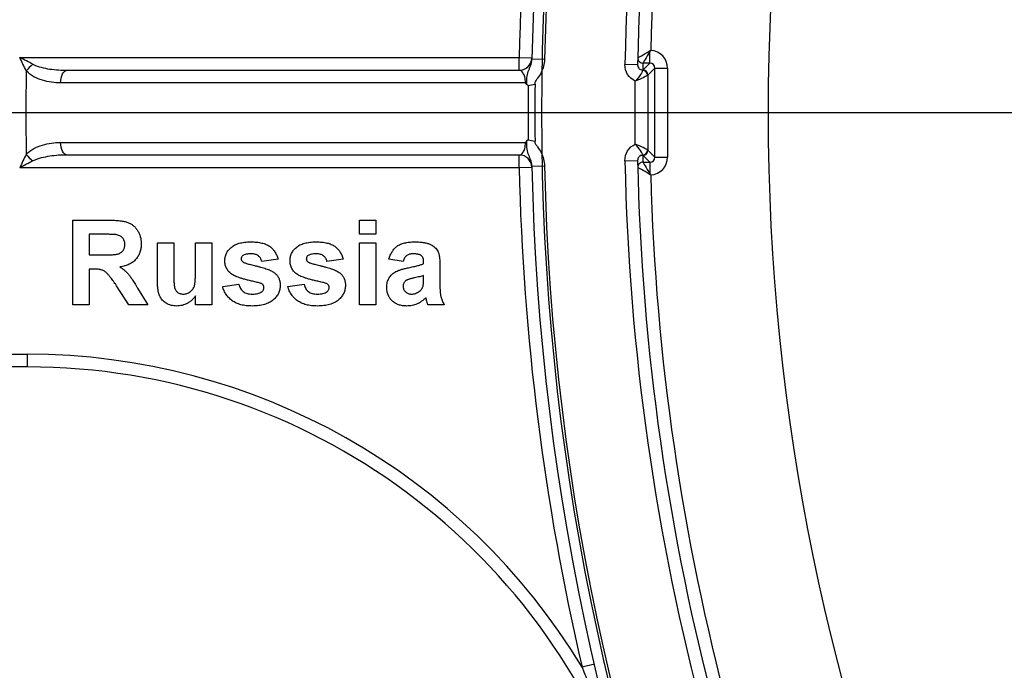
# Model space of a CAD drawing. Units: millimetres. Extents: x 8 to 418, y -53 to 291.
# Drawn here: x 47 to 70, y 91 to 106 of the extents above; entities that cross this region are included whole.
import ezdxf

# ---------------------------------------------------------------- set-up
doc = ezdxf.new("R2010")
doc.units = ezdxf.units.MM
doc.layers.add('FORMAT', color=7, linetype='Continuous')
doc.styles.add('SLDTEXTSTYLE1', font='TXT', dxfattribs={"width": 0.7})
doc.dimstyles.new('SLDDIMSTYLE0', dxfattribs={"dimtxt": 3.393075, "dimasz": 5, "dimexe": 0, "dimexo": 0.0625, "dimgap": 0.848269, "dimtad": 2, "dimdec": 4, "dimrnd": 1e-09, "dimzin": 12, "dimdsep": 46, "dimtxsty": 'SLDTEXTSTYLE1', "dimsah": 1, "dimcen": 0.09, "dimadec": 0, "dimazin": 3, "dimtfac": 1, "dimtdec": 4, "dimtofl": 0, "dimtmove": 0, "dimatfit": 3, "dimfxl": 0, "dimfrac": 2, "dimtolj": 1, "dimtzin": 12, "dimarcsym": 0})

# ---------------------------------------------------------------- blocks, each defined once
blk = doc.blocks.new('_D_1')
at = {"layer": 'FORMAT'}
for p, q in [((34.833, 103.881), (34.833, 35.381)), ((198.109, 103.881), (198.109, 35.381)), ((34.833, 36.381), (198.109, 36.381))]:
    blk.add_line(p, q, dxfattribs=at)
for points in [[(34.833, 36.381), (39.833, 35.941), (39.833, 36.821)], [(198.109, 36.381), (193.109, 36.821), (193.109, 35.941)]]:
    blk.add_solid(points, dxfattribs=at)
at = {"layer": 'FORMAT', "attachment_point": 1, "style": 'SLDTEXTSTYLE1'}
for s, insert, char_height in [('%%p', (118.016, 40.755), 3.3931), ('163', (112.469, 40.755), 3.3931), ('1', (121.123, 40.755), 3.393)]:
    blk.add_mtext(s, dxfattribs=dict(at, insert=insert, char_height=char_height))

msp = doc.modelspace()

# ---------------------------------------------------------------- linework, layer by layer
at = {"color": 7, "linetype": 'Continuous', "lineweight": 25}
for p, q in [((61.77035, 105.05047), (61.77035, 105.31745)), ((46.89703, 105.18106), (58.68554, 105.18106)), ((58.68554, 104.88106), (58.68554, 105.18106)), ((58.68554, 105.18106), (58.98547, 105.17431)), ((59.28464, 105.13378), (58.98471, 105.14035)), ((61.60609, 104.8862), (61.77035, 105.05047)), ((61.77035, 105.05047), (61.6061, 105.05047)), ((48.02054, 104.88106), (58.68554, 104.88106)), ((61.48248, 105.00877), (61.18255, 105.01493)), ((61.60246, 104.8862), (61.60246, 104.88016)), ((61.60609, 104.8862), (61.60246, 104.88016)), ((61.60246, 104.8862), (61.60609, 104.8862)), ((61.89033, 104.93048), (61.72607, 104.76622)), ((61.89033, 102.83164), (61.89033, 104.93048)), ((61.89033, 104.93048), (62.19028, 104.93048)), ((62.19028, 104.93048), (62.19028, 102.83164)), ((61.42611, 103.13705), (61.42611, 104.62507)), ((61.72607, 104.76622), (61.72002, 104.76259)), ((61.72607, 104.76622), (61.72607, 102.9959)), ((61.72607, 102.9959), (61.72002, 102.99952)), ((61.72607, 102.9959), (61.89033, 102.83164)), ((58.68554, 102.88106), (48.02054, 102.88106)), ((58.68554, 102.58106), (58.68554, 102.88106)), ((61.18255, 102.74719), (61.48248, 102.75334)), ((61.60246, 102.88196), (61.60246, 102.87591)), ((61.60609, 102.87591), (61.60246, 102.88196)), ((61.60609, 102.87591), (61.60246, 102.87591)), ((61.77035, 102.71165), (61.60609, 102.87591)), ((61.89033, 102.83164), (62.19028, 102.83164)), ((58.68554, 102.58106), (46.89703, 102.58106)), ((58.98547, 102.58781), (58.68554, 102.58106)), ((58.98471, 102.62177), (59.28464, 102.62834)), ((61.6061, 102.71165), (61.77035, 102.71165)), ((61.77035, 102.71165), (61.77035, 102.44467)), ((48.14947, 99.34348), (48.14947, 101.34348)), ((48.14947, 101.34348), (48.98881, 101.34348)), ((54.9187, 101.01015), (54.9187, 101.34348)), ((54.9187, 101.34348), (55.30331, 101.34348)), ((55.30331, 101.34348), (55.30331, 101.01015)), ((48.86101, 101.01015), (48.53408, 101.01015)), ((48.53408, 101.01015), (48.53408, 100.52297)), ((55.30331, 101.01015), (54.9187, 101.01015)), ((50.14947, 99.88475), (50.14947, 100.80502)), ((50.14947, 100.80502), (50.53408, 100.80502)), ((50.53408, 100.80502), (50.53408, 100.13074)), ((51.0469, 100.18603), (51.0469, 100.80502)), ((51.0469, 100.80502), (51.43152, 100.80502)), ((51.43152, 100.80502), (51.43152, 99.34348)), ((54.9187, 100.80502), (55.30331, 100.80502)), ((54.9187, 99.34348), (54.9187, 100.80502)), ((55.30331, 100.80502), (55.30331, 99.34348)), ((48.53408, 100.52297), (48.84378, 100.52297)), ((52.99562, 100.42041), (52.61101, 100.36912)), ((54.53408, 100.42041), (54.14947, 100.36912)), ((55.94434, 100.36912), (55.61101, 100.42041)), ((48.62022, 100.18964), (48.53408, 100.18964)), ((48.53408, 100.18964), (48.53408, 99.34348)), ((56.43152, 100.31784), (56.43152, 100.3543)), ((56.81613, 100.27057), (56.81613, 99.82145)), ((56.43152, 99.96328), (56.43152, 100.03579)), ((49.46918, 99.34348), (49.18472, 99.79741)), ((49.67631, 99.73932), (49.9187, 99.34348)), ((51.68793, 99.77938), (52.07255, 99.83066)), ((53.22639, 99.77938), (53.61101, 99.83066)), ((51.0469, 99.34348), (51.0469, 99.55863)), ((48.53408, 99.34348), (48.14947, 99.34348)), ((49.9187, 99.34348), (49.46918, 99.34348)), ((51.43152, 99.34348), (51.0469, 99.34348)), ((55.30331, 99.34348), (54.9187, 99.34348)), ((56.9187, 99.34348), (56.53408, 99.34348)), ((41.18639, 98.18106), (47.07892, 98.18106)), ((47.07892, 97.88106), (47.07892, 98.18106)), ((47.07892, 97.88106), (41.18639, 97.88106)), ((60.4631, 90.86669), (60.17088, 90.79879))]:
    msp.add_line(p, q, dxfattribs=at)
at = {"color": 7, "linetype": 'Continuous', "lineweight": 25, "flags": 128}
for points in [[(47.86155, 104.58269), (47.86475, 104.64098), (47.8739, 104.69699), (47.88864, 104.74857), (47.90842, 104.79377), (47.93248, 104.83084), (47.95989, 104.85838), (47.98963, 104.87533), (48.02054, 104.88106)], [(58.8342, 104.583), (58.4664, 104.58298), (56.43116, 104.58292), (47.86155, 104.58269)], [(47.86155, 103.17943), (48.37036, 103.17942), (50.40558, 103.17937), (58.8342, 103.17912)], [(48.02054, 102.88106), (47.98963, 102.88678), (47.95989, 102.90374), (47.93248, 102.93128), (47.90842, 102.96835), (47.88864, 103.01354), (47.8739, 103.06513), (47.86475, 103.12114), (47.86155, 103.17943)]]:
    msp.add_lwpolyline(points, dxfattribs=at)
at = {"color": 7, "linetype": 'Continuous', "lineweight": 25}
msp.add_circle((116.47092, 103.88106), 51.90093, dxfattribs=at)
for centre, radius, start, end in [((116.47092, 103.88106), 57.5, 1.2549182, 178.7450818), ((116.47092, 103.88106), 57.2, 1.254918, 178.745082), ((116.47092, 103.88106), 55.3, 151.17487, 178.82513), ((116.47092, 103.88106), 55, 151.17487, 178.82513), ((116.47092, 103.88106), 54.7, 151.538759, 178.461241), ((116.47092, 103.88106), 57.8, 166.9184981, 178.7112319), ((62.87958, 106.41087), 1.55755, 223.89348, 224.588522), ((58.68554, 105.18106), 0.3, 270, 358.711232), ((61.60606, 105.1704), 0.11999, 178.658292, 270.00402), ((61.60614, 105.17049), 0.12002, 178.674777, 269.978953), ((116.47092, 103.76108), 54.88, 178.653788, 178.825264), ((116.47092, 103.88106), 69.42704, 179.1877007, 180.8122993), ((47.62406, 104.44292), 0.71202, 125.573892, 143.613809), ((61.59674, 104.75688), 0.12341, 2.653334, 87.346666), ((61.60604, 104.76618), 0.12002, 0.020437, 89.979563), ((116.47092, 103.88106), 57.57296, 179.3590146, 180.6409854), ((116.47092, 103.88106), 57.41396, 179.3296119, 180.6703881), ((61.59674, 103.00524), 0.12341, 272.653334, 357.346666), ((61.60604, 102.99594), 0.12002, 270.020437, 359.979563), ((47.62406, 103.31919), 0.71202, 216.386191, 234.426108), ((58.68554, 102.58106), 0.3, 1.288768, 90), ((116.47092, 103.88106), 55.3, 181.17487, 208.82513), ((116.47092, 103.88106), 55, 181.17487, 208.82513), ((116.47092, 104.00104), 54.88, 181.174736, 181.346212), ((116.47092, 103.88106), 57.8, 181.2887681, 193.0815019), ((116.47092, 103.88106), 57.5, 181.2549182, 358.7450818), ((116.47092, 103.88106), 57.2, 181.254918, 358.745082), ((61.60606, 102.59172), 0.11999, 89.99598, 181.341708), ((61.60614, 102.59163), 0.12002, 90.021047, 181.325223), ((62.87958, 101.35125), 1.55755, 135.411478, 136.10652), ((116.47092, 103.88106), 54.7, 181.538759, 208.461241), ((47.07892, 82.88106), 15.3, 31.164619, 90), ((47.07892, 82.88106), 15, 16.837313, 90)]:
    msp.add_arc(centre, radius, start, end, dxfattribs=at)
for centre, major_axis, ratio, start_param, end_param in [((61.77022, 104.93036), (-0.29708, -0.29708), 0.99969546, 2.35634678, 3.8784894), ((61.77022, 104.93036), (0.08501, 0.08501), 0.99817577, 5.49793944, 7.06843118), ((61.77022, 102.83176), (0.08501, -0.08501), 0.99817577, 5.49793944, 7.06843118), ((61.77022, 102.83176), (-0.29708, 0.29708), 0.99969546, 2.4046959, 3.92683852)]:
    msp.add_ellipse(centre, major_axis=major_axis, ratio=ratio, start_param=start_param, end_param=end_param, dxfattribs=at)
for points, knots in [([(61.48615, 105.17327), (61.48755, 105.17408), (61.5221, 105.19426), (61.62395, 105.25359), (61.68942, 105.29168), (61.75716, 105.33099)], [0, 0, 0, 0, 0.5, 0.5, 1, 1, 1, 1]), ([(61.77035, 105.31745), (61.72927, 105.25078), (61.68958, 105.18628), (61.62787, 105.08591), (61.60694, 105.05184), (61.6061, 105.05047)], [0, 0, 0, 0, 0.5, 0.5, 1, 1, 1, 1]), ([(61.75716, 105.33099), (61.76302, 105.33439), (61.76891, 105.33776), (61.77482, 105.3411), (61.77762, 105.34268), (61.78043, 105.34425), (61.78324, 105.34582), (61.78469, 105.34663), (61.78614, 105.34744), (61.78759, 105.34824), (61.78861, 105.3488), (61.78963, 105.34937), (61.79065, 105.34993)], [0, 0, 0, 0, 0.0000203943511, 0.0000203943511, 0.0000203943511, 0.0000300540516, 0.0000300540516, 0.0000300540516, 0.0000350314293, 0.0000350314293, 0.0000350314293, 0.0000385204761, 0.0000385204761, 0.0000385204761, 0.0000385204761]), ([(61.77035, 105.31745), (61.77392, 105.32345), (61.77757, 105.32942), (61.7813, 105.33535), (61.78296, 105.338), (61.78464, 105.34063), (61.78633, 105.34326), (61.78713, 105.34451), (61.78793, 105.34576), (61.78874, 105.347), (61.78938, 105.34798), (61.79001, 105.34895), (61.79065, 105.34993)], [0, 0, 0, 0, 0.0000210342477, 0.0000210342477, 0.0000210342477, 0.0000304078288, 0.0000304078288, 0.0000304078288, 0.0000348613145, 0.0000348613145, 0.0000348613145, 0.0000383515272, 0.0000383515272, 0.0000383515272, 0.0000383515272]), ([(58.86382, 104.54413), (58.86362, 104.59955), (58.86463, 104.65615), (58.87462, 104.75813), (58.88535, 104.80477), (58.91712, 104.89492), (58.93746, 104.9393), (58.9709, 105.03529), (58.98353, 105.08634), (58.98471, 105.14035)], [0, 0, 0, 0, 0.25, 0.25, 0.5, 0.5, 0.75, 0.75, 1, 1, 1, 1]), ([(59.28464, 105.13378), (59.28229, 105.02653), (59.25344, 104.9227), (59.18098, 104.78033), (59.15185, 104.7353), (59.10498, 104.67022), (59.08861, 104.64901), (59.0663, 104.61576), (59.0588, 104.60461), (59.05068, 104.57878), (59.05485, 104.56495), (59.06089, 104.55282)], [0, 0, 0, 0, 0.5, 0.5, 0.75, 0.75, 0.875, 0.875, 0.9375, 0.9375, 1, 1, 1, 1]), ([(47.86155, 104.58269), (47.71722, 104.58268), (47.57343, 104.60232), (47.29735, 104.68844), (47.1609, 104.75344), (47.05086, 104.86531)], [0, 0, 0, 0, 0.5, 0.5, 1, 1, 1, 1]), ([(47.20984, 105.02206), (47.27231, 104.99038), (47.33805, 104.96891), (47.47199, 104.93357), (47.53993, 104.92043), (47.74435, 104.88989), (47.88239, 104.88106), (48.02054, 104.88106)], [0, 0, 0, 0, 0.25, 0.25, 0.5, 0.5, 1, 1, 1, 1]), ([(58.8342, 104.583), (58.83528, 104.63486), (58.82901, 104.68492), (58.8092, 104.76316), (58.79584, 104.7934), (58.75282, 104.86184), (58.71946, 104.88106), (58.68554, 104.88106)], [0, 0, 0, 0, 0.25, 0.25, 0.5, 0.5, 1, 1, 1, 1]), ([(61.42611, 104.62507), (61.35287, 104.65896), (61.28903, 104.71523), (61.20336, 104.85246), (61.18087, 104.9331), (61.18255, 105.01493)], [0, 0, 0, 0, 0.5, 0.5, 1, 1, 1, 1]), ([(61.60246, 104.88016), (61.59801, 104.86584), (61.58385, 104.82582), (61.52355, 104.73026), (61.47702, 104.6747), (61.42611, 104.62507)], [0, 0, 0, 0, 0.5, 0.5, 1, 1, 1, 1]), ([(61.48248, 105.00877), (61.48221, 104.99533), (61.48425, 104.98166), (61.48843, 104.96888), (61.49262, 104.95611), (61.49906, 104.94388), (61.50724, 104.93321), (61.51542, 104.92255), (61.52554, 104.91314), (61.53679, 104.90578), (61.54803, 104.89843), (61.56069, 104.89291), (61.57374, 104.88969), (61.5831, 104.88738), (61.59281, 104.8862), (61.60246, 104.8862)], [0, 0, 0, 0, 0.000040370353, 0.000040370353, 0.000040370353, 0.000080727029, 0.000080727029, 0.000080727029, 0.000121059317, 0.000121059317, 0.000121059317, 0.000161365753, 0.000161365753, 0.000161365753, 0.000190096271, 0.000190096271, 0.000190096271, 0.000190096271]), ([(61.72002, 104.76259), (61.70548, 104.75387), (61.66541, 104.7306), (61.56082, 104.67982), (61.49378, 104.65107), (61.42611, 104.62507)], [0, 0, 0, 0, 0.5, 0.5, 1, 1, 1, 1]), ([(58.90156, 104.52513), (58.8968, 104.5245), (58.89186, 104.52493), (58.88721, 104.52633), (58.88258, 104.52772), (58.87811, 104.5301), (58.87412, 104.5332), (58.87026, 104.5362), (58.86676, 104.53993), (58.86382, 104.54413)], [0, 0, 0, 0, 0.0000169672514, 0.0000169672514, 0.0000169672514, 0.0000338577783, 0.0000338577783, 0.0000338577783, 0.0000501692059, 0.0000501692059, 0.0000501692059, 0.0000501692059]), ([(58.98471, 102.62177), (58.98353, 102.67578), (58.9709, 102.72683), (58.93746, 102.82282), (58.91712, 102.86719), (58.88535, 102.95735), (58.87462, 103.00399), (58.86463, 103.10597), (58.86362, 103.16257), (58.86382, 103.21798)], [0, 0, 0, 0, 0.25, 0.25, 0.5, 0.5, 0.75, 0.75, 1, 1, 1, 1]), ([(58.86382, 103.21798), (58.86692, 103.22241), (58.87065, 103.22633), (58.87476, 103.22941), (58.87888, 103.23249), (58.8835, 103.23481), (58.88827, 103.23609), (58.89259, 103.23725), (58.89715, 103.23758), (58.90156, 103.23699)], [0, 0, 0, 0, 0.0000172614132, 0.0000172614132, 0.0000172614132, 0.0000345873901, 0.0000345873901, 0.0000345873901, 0.0000503021382, 0.0000503021382, 0.0000503021382, 0.0000503021382]), ([(59.06089, 103.2093), (59.05485, 103.19717), (59.05068, 103.18333), (59.0588, 103.15751), (59.0663, 103.14636), (59.08861, 103.11311), (59.10498, 103.0919), (59.15185, 103.02682), (59.18098, 102.98179), (59.25344, 102.83942), (59.28229, 102.73559), (59.28464, 102.62834)], [0, 0, 0, 0, 0.0625, 0.0625, 0.125, 0.125, 0.25, 0.25, 0.5, 0.5, 1, 1, 1, 1]), ([(47.05086, 102.8968), (47.10613, 102.95299), (47.16755, 102.99575), (47.29696, 103.06691), (47.36575, 103.095), (47.57401, 103.16001), (47.71703, 103.17944), (47.86155, 103.17943)], [0, 0, 0, 0, 0.25, 0.25, 0.5, 0.5, 1, 1, 1, 1]), ([(58.68554, 102.88106), (58.71946, 102.88106), (58.7528, 102.90027), (58.79581, 102.96867), (58.80917, 102.99889), (58.82899, 103.07709), (58.83528, 103.12726), (58.8342, 103.17912)], [0, 0, 0, 0, 0.5, 0.5, 0.75, 0.75, 1, 1, 1, 1]), ([(61.18255, 102.74719), (61.18087, 102.82901), (61.20336, 102.90966), (61.28903, 103.04689), (61.35287, 103.10316), (61.42611, 103.13705)], [0, 0, 0, 0, 0.5, 0.5, 1, 1, 1, 1]), ([(61.60246, 102.88196), (61.59801, 102.89628), (61.58385, 102.9363), (61.52355, 103.03186), (61.47702, 103.08741), (61.42611, 103.13705)], [0, 0, 0, 0, 0.5, 0.5, 1, 1, 1, 1]), ([(61.72002, 102.99952), (61.70548, 103.00825), (61.66541, 103.03152), (61.56082, 103.0823), (61.49378, 103.11105), (61.42611, 103.13705)], [0, 0, 0, 0, 0.5, 0.5, 1, 1, 1, 1]), ([(48.02054, 102.88106), (47.88229, 102.88106), (47.74477, 102.87229), (47.53996, 102.84169), (47.47173, 102.82848), (47.33819, 102.79324), (47.27251, 102.77184), (47.20984, 102.74006)], [0, 0, 0, 0, 0.5, 0.5, 0.75, 0.75, 1, 1, 1, 1]), ([(61.60246, 102.87591), (61.59281, 102.87591), (61.5831, 102.87473), (61.57374, 102.87242), (61.56069, 102.86921), (61.54803, 102.86369), (61.53679, 102.85634), (61.52554, 102.84898), (61.51542, 102.83957), (61.50724, 102.82891), (61.49906, 102.81824), (61.49262, 102.80601), (61.48843, 102.79324), (61.48425, 102.78046), (61.48221, 102.76679), (61.48248, 102.75334)], [0, 0, 0, 0, 0.000028930979, 0.000028930979, 0.000028930979, 0.000069518644, 0.000069518644, 0.000069518644, 0.000110132342, 0.000110132342, 0.000110132342, 0.000150770597, 0.000150770597, 0.000150770597, 0.000191422625, 0.000191422625, 0.000191422625, 0.000191422625]), ([(61.75716, 102.43113), (61.68942, 102.47044), (61.62395, 102.50853), (61.5221, 102.56786), (61.48755, 102.58804), (61.48615, 102.58885)], [0, 0, 0, 0, 0.5, 0.5, 1, 1, 1, 1]), ([(61.6061, 102.71165), (61.60694, 102.71028), (61.62787, 102.67621), (61.68958, 102.57584), (61.72927, 102.51134), (61.77035, 102.44467)], [0, 0, 0, 0, 0.5, 0.5, 1, 1, 1, 1]), ([(61.75716, 102.43113), (61.76302, 102.42773), (61.76891, 102.42436), (61.77482, 102.42102), (61.77762, 102.41944), (61.78043, 102.41787), (61.78324, 102.4163), (61.78469, 102.41549), (61.78614, 102.41468), (61.78759, 102.41388), (61.78861, 102.41332), (61.78963, 102.41275), (61.79065, 102.41219)], [0, 0, 0, 0, 0.0000203943511, 0.0000203943511, 0.0000203943511, 0.0000300540516, 0.0000300540516, 0.0000300540516, 0.0000350314293, 0.0000350314293, 0.0000350314293, 0.0000385204761, 0.0000385204761, 0.0000385204761, 0.0000385204761]), ([(61.77035, 102.44467), (61.77392, 102.43867), (61.77757, 102.4327), (61.7813, 102.42677), (61.78296, 102.42412), (61.78464, 102.42149), (61.78633, 102.41886), (61.78713, 102.41761), (61.78793, 102.41636), (61.78874, 102.41511), (61.78938, 102.41414), (61.79001, 102.41317), (61.79065, 102.41219)], [0, 0, 0, 0, 0.0000210342477, 0.0000210342477, 0.0000210342477, 0.0000304078288, 0.0000304078288, 0.0000304078288, 0.0000348613145, 0.0000348613145, 0.0000348613145, 0.0000383515272, 0.0000383515272, 0.0000383515272, 0.0000383515272]), ([(48.98881, 101.34348), (49.01432, 101.34333), (49.06348, 101.34302), (49.13457, 101.34081), (49.20014, 101.33619), (49.26046, 101.33094), (49.31526, 101.32332), (49.36475, 101.31418), (49.40884, 101.30359), (49.44818, 101.29091), (49.48405, 101.2764), (49.51746, 101.25912), (49.54879, 101.23888), (49.57851, 101.21637), (49.60675, 101.19156), (49.63273, 101.16379), (49.65691, 101.13348), (49.67927, 101.10088), (49.69897, 101.06612), (49.71697, 101.03033), (49.73162, 100.99313), (49.74372, 100.95469), (49.75339, 100.9151), (49.7601, 100.87425), (49.76429, 100.83222), (49.76466, 100.80383), (49.76485, 100.7894)], [0, 0, 0, 0, 0.06982617, 0.13456781, 0.19465468, 0.24972729, 0.30028863, 0.34603211, 0.38743755, 0.42431585, 0.45907309, 0.49324483, 0.5271141, 0.56103857, 0.59522204, 0.62987531, 0.66498639, 0.70128579, 0.7379679, 0.77426178, 0.81085086, 0.84726972, 0.88450863, 0.92231028, 0.96050408, 1, 1, 1, 1]), ([(49.1667, 101.00374), (49.16136, 101.00433), (49.14871, 101.00572), (49.12636, 101.00661), (49.0978, 101.00798), (49.06266, 101.00854), (49.02127, 101.00953), (48.97345, 101.00971), (48.91937, 101.01028), (48.88117, 101.0102), (48.86101, 101.01015)], [0, 0, 0, 0, 0.05265893, 0.12481272, 0.21921022, 0.33320509, 0.46946402, 0.62535236, 0.80219909, 1, 1, 1, 1]), ([(49.38024, 100.77177), (49.37956, 100.78718), (49.37824, 100.81692), (49.36788, 100.85925), (49.34978, 100.89663), (49.32493, 100.92914), (49.29374, 100.95659), (49.25658, 100.97839), (49.21374, 100.99461), (49.18284, 101.00061), (49.1667, 101.00374)], [0, 0, 0, 0, 0.13287225, 0.25635557, 0.37278753, 0.4886712, 0.60700218, 0.7288903, 0.85831769, 1, 1, 1, 1]), ([(48.84378, 100.52297), (48.86769, 100.52302), (48.91323, 100.52312), (48.978, 100.52453), (49.03585, 100.52573), (49.08646, 100.52875), (49.13003, 100.53174), (49.16641, 100.53562), (49.19588, 100.54021), (49.22532, 100.54735), (49.25548, 100.55978), (49.28763, 100.57749), (49.3151, 100.60046), (49.3389, 100.62702), (49.35705, 100.65825), (49.37127, 100.69274), (49.37848, 100.73128), (49.37964, 100.75799), (49.38024, 100.77177)], [0, 0, 0, 0, 0.10612206, 0.20218046, 0.287584, 0.36299042, 0.42719379, 0.48146804, 0.52532703, 0.55954847, 0.61569435, 0.66959495, 0.72181975, 0.77390977, 0.82708494, 0.88135919, 0.93879545, 1, 1, 1, 1]), ([(49.76485, 100.7894), (49.7645, 100.77122), (49.76381, 100.73568), (49.75747, 100.6836), (49.74805, 100.63385), (49.73462, 100.58634), (49.71616, 100.54165), (49.69473, 100.49914), (49.66917, 100.45896), (49.63966, 100.4215), (49.60621, 100.38674), (49.56869, 100.3554), (49.52737, 100.32733), (49.48198, 100.30272), (49.43285, 100.28168), (49.37977, 100.26398), (49.32298, 100.24957), (49.28347, 100.24279), (49.26325, 100.23932)], [0, 0, 0, 0, 0.06619453, 0.12936237, 0.19079477, 0.2505245, 0.30878247, 0.36664519, 0.42372163, 0.48191052, 0.5400445, 0.59908303, 0.65965641, 0.72168858, 0.78683295, 0.85404893, 0.92530219, 1, 1, 1, 1]), ([(51.73921, 100.38635), (51.7397, 100.40173), (51.74067, 100.43211), (51.74748, 100.47664), (51.75924, 100.51925), (51.7758, 100.55997), (51.79704, 100.59882), (51.82307, 100.6357), (51.85366, 100.67048), (51.88859, 100.70365), (51.92866, 100.73369), (51.97398, 100.75986), (52.02452, 100.78196), (52.08017, 100.79966), (52.14085, 100.81379), (52.20663, 100.82354), (52.27756, 100.82961), (52.32654, 100.8303), (52.35179, 100.83066)], [0, 0, 0, 0, 0.05416488, 0.10698352, 0.15822031, 0.20949162, 0.26148281, 0.3138112, 0.36814736, 0.42438038, 0.48317528, 0.54408453, 0.60831914, 0.6770399, 0.74948896, 0.82751899, 0.911071, 1, 1, 1, 1]), ([(52.35179, 100.83066), (52.37584, 100.83038), (52.42252, 100.82982), (52.49005, 100.82494), (52.55289, 100.81729), (52.61072, 100.80536), (52.66418, 100.79154), (52.71246, 100.77306), (52.75656, 100.75278), (52.79531, 100.72766), (52.83075, 100.70023), (52.86272, 100.66923), (52.89198, 100.63529), (52.91934, 100.59896), (52.94214, 100.55842), (52.96322, 100.51549), (52.98134, 100.46925), (52.99079, 100.43691), (52.99562, 100.42041)], [0, 0, 0, 0, 0.08628439, 0.16747976, 0.24285301, 0.31324902, 0.37928153, 0.44070088, 0.49857785, 0.55308698, 0.60600552, 0.65921836, 0.71255191, 0.76670808, 0.82210948, 0.87912286, 0.93830456, 1, 1, 1, 1]), ([(53.27767, 100.38635), (53.27816, 100.40173), (53.27913, 100.43211), (53.28594, 100.47664), (53.2977, 100.51925), (53.31427, 100.55997), (53.3355, 100.59882), (53.36153, 100.6357), (53.39212, 100.67048), (53.42705, 100.70365), (53.46712, 100.73369), (53.51245, 100.75986), (53.56298, 100.78196), (53.61863, 100.79966), (53.67931, 100.81379), (53.74509, 100.82354), (53.81602, 100.82961), (53.865, 100.8303), (53.89025, 100.83066)], [0, 0, 0, 0, 0.05416488, 0.10698352, 0.15822031, 0.20949162, 0.26148281, 0.3138112, 0.36814736, 0.42438038, 0.48317528, 0.54408453, 0.60831914, 0.6770399, 0.74948896, 0.82751899, 0.911071, 1, 1, 1, 1]), ([(53.89025, 100.83066), (53.9143, 100.83038), (53.96098, 100.82982), (54.02851, 100.82494), (54.09135, 100.81729), (54.14918, 100.80536), (54.20264, 100.79154), (54.25092, 100.77306), (54.29502, 100.75278), (54.33377, 100.72766), (54.36922, 100.70023), (54.40118, 100.66923), (54.43044, 100.63529), (54.4578, 100.59896), (54.4806, 100.55842), (54.50169, 100.51549), (54.5198, 100.46925), (54.52926, 100.43691), (54.53408, 100.42041)], [0, 0, 0, 0, 0.08628439, 0.16747976, 0.24285301, 0.31324902, 0.37928153, 0.44070088, 0.49857785, 0.55308698, 0.60600552, 0.65921836, 0.71255191, 0.76670808, 0.82210948, 0.87912286, 0.93830456, 1, 1, 1, 1]), ([(55.61101, 100.42041), (55.616, 100.4373), (55.62578, 100.47037), (55.64372, 100.51777), (55.66474, 100.56158), (55.68791, 100.60234), (55.71396, 100.6396), (55.74247, 100.67345), (55.77359, 100.70379), (55.80749, 100.73084), (55.84481, 100.75487), (55.88639, 100.77525), (55.93218, 100.7924), (55.98212, 100.80619), (56.03611, 100.81771), (56.09457, 100.82477), (56.15712, 100.82986), (56.2002, 100.83039), (56.22238, 100.83066)], [0, 0, 0, 0, 0.06544626, 0.12810972, 0.18803373, 0.24582438, 0.30212386, 0.35669795, 0.41003314, 0.46334755, 0.51757769, 0.57460713, 0.6350629, 0.69899438, 0.76691982, 0.83997437, 0.91760862, 1, 1, 1, 1]), ([(56.22238, 100.83066), (56.24255, 100.83055), (56.28158, 100.83033), (56.33811, 100.82749), (56.39067, 100.82284), (56.43917, 100.81595), (56.48378, 100.80776), (56.52436, 100.79738), (56.56102, 100.78513), (56.60339, 100.76608), (56.64992, 100.73932), (56.69849, 100.70298), (56.73746, 100.66163), (56.76324, 100.62305), (56.77847, 100.58808), (56.78922, 100.55727), (56.79694, 100.52126), (56.80454, 100.48059), (56.80921, 100.43502), (56.81341, 100.38455), (56.81569, 100.32921), (56.81598, 100.2906), (56.81613, 100.27057)], [0, 0, 0, 0, 0.06266295, 0.12124297, 0.17582901, 0.22653109, 0.27340759, 0.31668391, 0.35657527, 0.39335633, 0.46083134, 0.52299357, 0.58111621, 0.63659086, 0.66612527, 0.69945586, 0.73780452, 0.78037484, 0.82798572, 0.88002019, 0.93775196, 1, 1, 1, 1]), ([(52.16389, 100.50694), (52.15773, 100.50188), (52.1459, 100.49215), (52.13313, 100.47331), (52.12502, 100.45243), (52.12423, 100.43758), (52.12383, 100.43002)], [0, 0, 0, 0, 0.26445803, 0.50748001, 0.74952336, 1, 1, 1, 1]), ([(52.12383, 100.43002), (52.12431, 100.42355), (52.12529, 100.41065), (52.13246, 100.39212), (52.14444, 100.37518), (52.15536, 100.36621), (52.16109, 100.36151)], [0, 0, 0, 0, 0.23956323, 0.47779183, 0.72649697, 1, 1, 1, 1]), ([(52.36181, 100.54861), (52.34039, 100.54833), (52.30059, 100.54782), (52.24602, 100.53958), (52.20004, 100.52813), (52.17528, 100.51362), (52.16389, 100.50694)], [0, 0, 0, 0, 0.31302036, 0.5817604, 0.80760346, 1, 1, 1, 1]), ([(52.61101, 100.36912), (52.60719, 100.38291), (52.59978, 100.40967), (52.5815, 100.44591), (52.55869, 100.47716), (52.53098, 100.50326), (52.49765, 100.5245), (52.45763, 100.53836), (52.41176, 100.5474), (52.37909, 100.54819), (52.36181, 100.54861)], [0, 0, 0, 0, 0.12730317, 0.24712931, 0.35954882, 0.47075075, 0.58473615, 0.70906369, 0.8461554, 1, 1, 1, 1]), ([(53.70235, 100.50694), (53.69619, 100.50188), (53.68436, 100.49215), (53.67159, 100.47331), (53.66348, 100.45243), (53.66269, 100.43758), (53.66229, 100.43002)], [0, 0, 0, 0, 0.26445803, 0.50748001, 0.74952336, 1, 1, 1, 1]), ([(53.66229, 100.43002), (53.66278, 100.42355), (53.66375, 100.41065), (53.67092, 100.39212), (53.6829, 100.37518), (53.69383, 100.36621), (53.69955, 100.36151)], [0, 0, 0, 0, 0.23956323, 0.47779183, 0.72649697, 1, 1, 1, 1]), ([(53.90027, 100.54861), (53.87885, 100.54833), (53.83905, 100.54782), (53.78449, 100.53958), (53.7385, 100.52813), (53.71374, 100.51362), (53.70235, 100.50694)], [0, 0, 0, 0, 0.31302036, 0.5817604, 0.80760346, 1, 1, 1, 1]), ([(54.14947, 100.36912), (54.14565, 100.38291), (54.13824, 100.40967), (54.11996, 100.44591), (54.09715, 100.47716), (54.06944, 100.50326), (54.03612, 100.5245), (53.99609, 100.53836), (53.95022, 100.5474), (53.91755, 100.54819), (53.90027, 100.54861)], [0, 0, 0, 0, 0.12730317, 0.24712931, 0.35954882, 0.47075075, 0.58473615, 0.70906369, 0.8461554, 1, 1, 1, 1]), ([(56.18392, 100.54861), (56.16866, 100.54825), (56.13966, 100.54755), (56.09878, 100.5398), (56.06282, 100.52764), (56.03164, 100.5095), (56.00477, 100.48484), (55.98136, 100.45305), (55.96063, 100.41398), (55.94998, 100.38464), (55.94434, 100.36912)], [0, 0, 0, 0, 0.140085, 0.26619781, 0.38068858, 0.48739136, 0.59511241, 0.71340678, 0.84846218, 1, 1, 1, 1]), ([(56.43152, 100.3543), (56.43101, 100.37065), (56.43006, 100.401), (56.42059, 100.44309), (56.40417, 100.47775), (56.38434, 100.50086), (56.36473, 100.5148), (56.3474, 100.52407), (56.32711, 100.53148), (56.30412, 100.53804), (56.27805, 100.54252), (56.24919, 100.54625), (56.21747, 100.54807), (56.19541, 100.54843), (56.18392, 100.54861)], [0, 0, 0, 0, 0.13337552, 0.24768592, 0.34965435, 0.44396508, 0.49240886, 0.54560627, 0.60395663, 0.66854117, 0.74064786, 0.81980385, 0.90615731, 1, 1, 1, 1]), ([(49.18472, 99.79741), (49.17166, 99.81559), (49.14672, 99.8503), (49.11071, 99.89962), (49.07777, 99.94352), (49.04877, 99.98265), (49.02224, 100.01588), (48.99899, 100.04381), (48.9795, 100.06702), (48.95743, 100.09004), (48.93177, 100.11369), (48.9, 100.13662), (48.86737, 100.15491), (48.83241, 100.16886), (48.79198, 100.17858), (48.74338, 100.18478), (48.68508, 100.18935), (48.64294, 100.18954), (48.62022, 100.18964)], [0, 0, 0, 0, 0.09159049, 0.17486507, 0.24982914, 0.31616013, 0.37409992, 0.42376971, 0.46483941, 0.49807459, 0.55416075, 0.60738754, 0.65801576, 0.7068185, 0.76088558, 0.82764724, 0.90710042, 1, 1, 1, 1]), ([(49.26325, 100.23932), (49.28281, 100.22637), (49.32108, 100.20102), (49.37403, 100.15927), (49.42157, 100.11545), (49.45756, 100.07649), (49.48522, 100.04222), (49.50748, 100.01225), (49.5315, 99.97776), (49.55704, 99.93873), (49.58485, 99.89551), (49.61389, 99.84743), (49.64478, 99.79496), (49.66555, 99.75831), (49.67631, 99.73932)], [0, 0, 0, 0, 0.10712042, 0.20964926, 0.30765818, 0.40221857, 0.45167199, 0.50877915, 0.57275721, 0.64365962, 0.72185235, 0.80754947, 0.90025927, 1, 1, 1, 1]), ([(50.75764, 99.59989), (50.77252, 99.60064), (50.80181, 99.60209), (50.84462, 99.61227), (50.8846, 99.62994), (50.92189, 99.65344), (50.95453, 99.68254), (50.98287, 99.71486), (51.00495, 99.75077), (51.01903, 99.78425), (51.02746, 99.81595), (51.03209, 99.84742), (51.03717, 99.88584), (51.04028, 99.93174), (51.04377, 99.98487), (51.04546, 100.0454), (51.04672, 100.11324), (51.04684, 100.16092), (51.0469, 100.18603)], [0, 0, 0, 0, 0.06000872, 0.11816966, 0.1763306, 0.23567761, 0.29523951, 0.35216674, 0.40854299, 0.46458346, 0.49804431, 0.54065442, 0.59278666, 0.65440678, 0.72620346, 0.80761451, 0.89869463, 1, 1, 1, 1]), ([(51.91269, 100.06103), (51.89897, 100.07103), (51.87219, 100.09055), (51.83652, 100.12416), (51.80628, 100.16071), (51.78155, 100.2003), (51.76267, 100.24285), (51.74887, 100.28815), (51.74087, 100.33639), (51.73977, 100.3695), (51.73921, 100.38635)], [0, 0, 0, 0, 0.132121778, 0.257963286, 0.380638928, 0.500724501, 0.620399324, 0.742162932, 0.86872049, 1, 1, 1, 1]), ([(52.16109, 100.36151), (52.16648, 100.35803), (52.17937, 100.3497), (52.2042, 100.3396), (52.23643, 100.32796), (52.27647, 100.31537), (52.3241, 100.30131), (52.37955, 100.28653), (52.4428, 100.27107), (52.5117, 100.25489), (52.58177, 100.23813), (52.64829, 100.21989), (52.70909, 100.20018), (52.76423, 100.17957), (52.8138, 100.1578), (52.85795, 100.13567), (52.89652, 100.1122), (52.91886, 100.09437), (52.92952, 100.08587)], [0, 0, 0, 0, 0.02340459, 0.05591717, 0.09739067, 0.14856369, 0.20901897, 0.27865353, 0.35797147, 0.44663387, 0.53694604, 0.6209007, 0.69827361, 0.77014914, 0.83562027, 0.89578014, 0.95028443, 1, 1, 1, 1]), ([(53.45115, 100.06103), (53.43743, 100.07103), (53.41065, 100.09055), (53.37498, 100.12416), (53.34474, 100.16071), (53.32001, 100.2003), (53.30113, 100.24285), (53.28733, 100.28815), (53.27934, 100.33639), (53.27823, 100.3695), (53.27767, 100.38635)], [0, 0, 0, 0, 0.132121778, 0.257963286, 0.380638928, 0.500724501, 0.620399324, 0.742162932, 0.86872049, 1, 1, 1, 1]), ([(53.69955, 100.36151), (53.70494, 100.35803), (53.71784, 100.3497), (53.74266, 100.3396), (53.77489, 100.32796), (53.81493, 100.31537), (53.86256, 100.30131), (53.91801, 100.28653), (53.98126, 100.27107), (54.05016, 100.25489), (54.12023, 100.23813), (54.18675, 100.21989), (54.24755, 100.20018), (54.30269, 100.17957), (54.35226, 100.1578), (54.39641, 100.13567), (54.43498, 100.1122), (54.45732, 100.09437), (54.46798, 100.08587)], [0, 0, 0, 0, 0.02340459, 0.05591717, 0.09739067, 0.14856369, 0.20901897, 0.27865353, 0.35797147, 0.44663387, 0.53694604, 0.6209007, 0.69827361, 0.77014914, 0.83562027, 0.89578014, 0.95028443, 1, 1, 1, 1]), ([(55.55972, 99.75574), (55.56038, 99.77609), (55.56166, 99.81603), (55.57289, 99.87404), (55.59046, 99.92885), (55.61543, 99.97975), (55.64651, 100.02629), (55.6839, 100.06737), (55.72705, 100.10235), (55.77692, 100.13206), (55.83541, 100.15708), (55.90372, 100.18119), (55.9835, 100.20279), (56.0407, 100.21515), (56.07094, 100.22169)], [0, 0, 0, 0, 0.07971577, 0.15641767, 0.23075324, 0.30474142, 0.3779232, 0.44944767, 0.52164533, 0.59490946, 0.67623862, 0.77061914, 0.87870726, 1, 1, 1, 1]), ([(56.07094, 100.22169), (56.09178, 100.22593), (56.1319, 100.23409), (56.18952, 100.24637), (56.24217, 100.25874), (56.28961, 100.2713), (56.33235, 100.28272), (56.36994, 100.29423), (56.40254, 100.30581), (56.42233, 100.31403), (56.43152, 100.31784)], [0, 0, 0, 0, 0.17070171, 0.32859479, 0.47289479, 0.60471071, 0.72251003, 0.82795688, 0.92017958, 1, 1, 1, 1]), ([(50.53408, 100.13074), (50.5342, 100.10617), (50.53441, 100.05956), (50.53503, 99.99331), (50.53674, 99.93469), (50.53857, 99.88352), (50.54127, 99.83982), (50.54478, 99.80361), (50.5487, 99.77486), (50.55406, 99.74684), (50.56506, 99.71871), (50.5802, 99.6885), (50.60091, 99.66257), (50.62487, 99.64004), (50.65278, 99.62138), (50.68498, 99.60959), (50.72005, 99.6008), (50.74476, 99.6002), (50.75764, 99.59989)], [0, 0, 0, 0, 0.11249565, 0.21338082, 0.30328701, 0.38099247, 0.44777021, 0.50367726, 0.5475137, 0.5806074, 0.63399039, 0.68513118, 0.73478491, 0.78496281, 0.83532661, 0.88721116, 0.94119296, 1, 1, 1, 1]), ([(52.50564, 99.87594), (52.46834, 99.88405), (52.39734, 99.89951), (52.29639, 99.92411), (52.20619, 99.94791), (52.12652, 99.97111), (52.05765, 99.99352), (51.99957, 100.01617), (51.9517, 100.03728), (51.92471, 100.05371), (51.91269, 100.06103)], [0, 0, 0, 0, 0.18363621, 0.34960319, 0.49984318, 0.63240815, 0.74883213, 0.84810523, 0.93233674, 1, 1, 1, 1]), ([(52.92952, 100.08587), (52.93898, 100.07716), (52.95769, 100.05995), (52.98124, 100.03007), (53.00212, 99.99845), (53.01829, 99.96375), (53.03133, 99.92689), (53.04057, 99.88741), (53.04558, 99.84535), (53.04646, 99.81652), (53.0469, 99.80182)], [0, 0, 0, 0, 0.12137662, 0.23983128, 0.35850086, 0.47873709, 0.60047403, 0.72751189, 0.86103512, 1, 1, 1, 1]), ([(54.0441, 99.87594), (54.0068, 99.88405), (53.9358, 99.89951), (53.83485, 99.92411), (53.74465, 99.94791), (53.66498, 99.97111), (53.59611, 99.99352), (53.53803, 100.01617), (53.49016, 100.03728), (53.46317, 100.05371), (53.45115, 100.06103)], [0, 0, 0, 0, 0.18363621, 0.34960319, 0.49984318, 0.63240815, 0.74883213, 0.84810523, 0.93233674, 1, 1, 1, 1]), ([(54.46798, 100.08587), (54.47744, 100.07716), (54.49615, 100.05995), (54.5197, 100.03007), (54.54059, 99.99845), (54.55675, 99.96375), (54.56979, 99.92689), (54.57903, 99.88741), (54.58404, 99.84535), (54.58492, 99.81652), (54.58537, 99.80182)], [0, 0, 0, 0, 0.12137662, 0.23983128, 0.35850086, 0.47873709, 0.60047403, 0.72751189, 0.86103512, 1, 1, 1, 1]), ([(56.43152, 100.03579), (56.41832, 100.03171), (56.38859, 100.02253), (56.33865, 100.00904), (56.27845, 99.99483), (56.22294, 99.98253), (56.17661, 99.97254), (56.14392, 99.96437), (56.11446, 99.95658), (56.08819, 99.94841), (56.06508, 99.94071), (56.04545, 99.93246), (56.02863, 99.92523), (56.0192, 99.91919), (56.01485, 99.9164)], [0, 0, 0, 0, 0.09535196, 0.21475801, 0.35694813, 0.52221313, 0.60719512, 0.68409988, 0.75475739, 0.81744379, 0.87399504, 0.92277866, 0.96443156, 1, 1, 1, 1]), ([(56.4175, 99.78539), (56.41968, 99.79497), (56.4248, 99.81741), (56.42842, 99.85691), (56.43134, 99.9066), (56.43146, 99.94323), (56.43152, 99.96328)], [0, 0, 0, 0, 0.164763676, 0.385690164, 0.663927604, 1, 1, 1, 1]), ([(50.59899, 99.31784), (50.57676, 99.31858), (50.53318, 99.32002), (50.46967, 99.33239), (50.40972, 99.35261), (50.35363, 99.38041), (50.30327, 99.41599), (50.25943, 99.45811), (50.224, 99.50745), (50.20047, 99.55331), (50.1857, 99.59364), (50.17626, 99.62705), (50.1677, 99.66323), (50.16113, 99.70219), (50.15581, 99.74389), (50.15246, 99.78829), (50.14986, 99.83557), (50.1496, 99.86805), (50.14947, 99.88475)], [0, 0, 0, 0, 0.08059364, 0.15805641, 0.2337635, 0.30961936, 0.38437899, 0.45669216, 0.52919994, 0.60375825, 0.64300991, 0.68488164, 0.72966951, 0.77787207, 0.82818448, 0.88215442, 0.93941409, 1, 1, 1, 1]), ([(52.38505, 99.31784), (52.36086, 99.31826), (52.31377, 99.31907), (52.24506, 99.32445), (52.18033, 99.33465), (52.11939, 99.34813), (52.06221, 99.36521), (52.009, 99.38658), (51.95951, 99.41172), (51.91419, 99.44111), (51.87278, 99.47374), (51.83496, 99.50911), (51.8007, 99.54717), (51.77071, 99.5883), (51.74392, 99.63186), (51.72124, 99.67831), (51.70208, 99.72761), (51.6927, 99.76192), (51.68793, 99.77938)], [0, 0, 0, 0, 0.079747173, 0.15531168, 0.22706973, 0.295668524, 0.361013273, 0.423660409, 0.484525045, 0.543774774, 0.601485459, 0.658195942, 0.714339219, 0.770099416, 0.825843956, 0.882767813, 0.940348949, 1, 1, 1, 1]), ([(52.07255, 99.83066), (52.07716, 99.8127), (52.08605, 99.7781), (52.10857, 99.73105), (52.13681, 99.69031), (52.17238, 99.65688), (52.21507, 99.63056), (52.2655, 99.613), (52.32296, 99.6015), (52.36388, 99.60045), (52.38545, 99.59989)], [0, 0, 0, 0, 0.12991493, 0.2502486, 0.36389844, 0.47596011, 0.59042263, 0.71318863, 0.84885327, 1, 1, 1, 1]), ([(53.0469, 99.80182), (53.04631, 99.7855), (53.04513, 99.75335), (53.03752, 99.70593), (53.02396, 99.66052), (53.00612, 99.61645), (52.98205, 99.57457), (52.95298, 99.53447), (52.9192, 99.49569), (52.87996, 99.45931), (52.83542, 99.42608), (52.786, 99.39664), (52.73135, 99.37222), (52.67176, 99.35223), (52.60711, 99.3368), (52.53749, 99.32554), (52.46288, 99.31936), (52.4115, 99.31836), (52.38505, 99.31784)], [0, 0, 0, 0, 0.05331283, 0.10502542, 0.15638346, 0.20783037, 0.25999554, 0.31375456, 0.36940628, 0.42775115, 0.48821863, 0.55061937, 0.61524963, 0.68340321, 0.75567454, 0.8321319, 0.91357833, 1, 1, 1, 1]), ([(52.63464, 99.82626), (52.62851, 99.83089), (52.61425, 99.84168), (52.58571, 99.85379), (52.54878, 99.86557), (52.52092, 99.87226), (52.50564, 99.87594)], [0, 0, 0, 0, 0.16507771, 0.38371025, 0.6618697, 1, 1, 1, 1]), ([(52.61141, 99.65358), (52.61931, 99.66), (52.63469, 99.67248), (52.65029, 99.6976), (52.66068, 99.72516), (52.66174, 99.74483), (52.66229, 99.75494)], [0, 0, 0, 0, 0.25771825, 0.50120769, 0.74336215, 1, 1, 1, 1]), ([(52.66229, 99.75494), (52.66203, 99.76179), (52.66152, 99.77516), (52.65616, 99.79428), (52.64718, 99.81157), (52.63885, 99.82133), (52.63464, 99.82626)], [0, 0, 0, 0, 0.26133743, 0.51045575, 0.752669, 1, 1, 1, 1]), ([(53.92351, 99.31784), (53.89933, 99.31826), (53.85223, 99.31907), (53.78352, 99.32445), (53.7188, 99.33465), (53.65786, 99.34813), (53.60067, 99.36521), (53.54746, 99.38658), (53.49797, 99.41172), (53.45265, 99.44111), (53.41124, 99.47374), (53.37343, 99.50911), (53.33917, 99.54717), (53.30917, 99.5883), (53.28238, 99.63186), (53.2597, 99.67831), (53.24054, 99.72761), (53.23116, 99.76192), (53.22639, 99.77938)], [0, 0, 0, 0, 0.079747173, 0.15531168, 0.22706973, 0.295668524, 0.361013273, 0.423660409, 0.484525045, 0.543774774, 0.601485459, 0.658195942, 0.714339219, 0.770099416, 0.825843956, 0.882767813, 0.940348949, 1, 1, 1, 1]), ([(53.61101, 99.83066), (53.61562, 99.8127), (53.62451, 99.7781), (53.64703, 99.73105), (53.67527, 99.69031), (53.71084, 99.65688), (53.75353, 99.63056), (53.80396, 99.613), (53.86142, 99.6015), (53.90234, 99.60045), (53.92391, 99.59989)], [0, 0, 0, 0, 0.12991493, 0.2502486, 0.36389844, 0.47596011, 0.59042263, 0.71318863, 0.84885327, 1, 1, 1, 1]), ([(54.58537, 99.80182), (54.58477, 99.7855), (54.58359, 99.75335), (54.57598, 99.70593), (54.56242, 99.66052), (54.54458, 99.61645), (54.52051, 99.57457), (54.49144, 99.53447), (54.45766, 99.49569), (54.41842, 99.45931), (54.37388, 99.42608), (54.32447, 99.39664), (54.26981, 99.37222), (54.21022, 99.35223), (54.14557, 99.3368), (54.07595, 99.32554), (54.00134, 99.31936), (53.94996, 99.31836), (53.92351, 99.31784)], [0, 0, 0, 0, 0.053312827, 0.105025423, 0.156383464, 0.207830374, 0.259995545, 0.313754556, 0.369406283, 0.42775115, 0.488218628, 0.550619372, 0.615249626, 0.683403208, 0.75567454, 0.8321319, 0.913578326, 1, 1, 1, 1]), ([(54.17311, 99.82626), (54.16697, 99.83089), (54.15271, 99.84168), (54.12417, 99.85379), (54.08724, 99.86557), (54.05938, 99.87226), (54.0441, 99.87594)], [0, 0, 0, 0, 0.16507771, 0.38371025, 0.6618697, 1, 1, 1, 1]), ([(54.14987, 99.65358), (54.15778, 99.66), (54.17315, 99.67248), (54.18876, 99.6976), (54.19914, 99.72516), (54.2002, 99.74483), (54.20075, 99.75494)], [0, 0, 0, 0, 0.25771825, 0.50120769, 0.74336215, 1, 1, 1, 1]), ([(54.20075, 99.75494), (54.20049, 99.76179), (54.19998, 99.77516), (54.19463, 99.79428), (54.18565, 99.81157), (54.17731, 99.82133), (54.17311, 99.82626)], [0, 0, 0, 0, 0.26133743, 0.51045575, 0.752669, 1, 1, 1, 1]), ([(56.03809, 99.31784), (56.02005, 99.31826), (55.98481, 99.31908), (55.9334, 99.32446), (55.88507, 99.33468), (55.8396, 99.34827), (55.79689, 99.36535), (55.7573, 99.38682), (55.72061, 99.41218), (55.68716, 99.44136), (55.65719, 99.47337), (55.63089, 99.50744), (55.60912, 99.54401), (55.59112, 99.58238), (55.57688, 99.62289), (55.56705, 99.66535), (55.56079, 99.70988), (55.56009, 99.74023), (55.55972, 99.75574)], [0, 0, 0, 0, 0.07415198, 0.14482986, 0.21211181, 0.27688404, 0.33967226, 0.40082694, 0.46157876, 0.52266442, 0.58285574, 0.64159034, 0.69920106, 0.75739714, 0.81555179, 0.87533125, 0.93626876, 1, 1, 1, 1]), ([(56.01485, 99.9164), (56.0041, 99.90793), (55.98345, 99.89167), (55.96095, 99.86025), (55.94667, 99.82541), (55.94512, 99.80075), (55.94434, 99.78819)], [0, 0, 0, 0, 0.268757058, 0.515777966, 0.75341452, 1, 1, 1, 1]), ([(55.94434, 99.78819), (55.94503, 99.7757), (55.94639, 99.75119), (55.9572, 99.71588), (55.97539, 99.68352), (56.00016, 99.65476), (56.02997, 99.62986), (56.0651, 99.61279), (56.1038, 99.60177), (56.13096, 99.60053), (56.14506, 99.59989)], [0, 0, 0, 0, 0.12210122, 0.23951077, 0.35768148, 0.48284235, 0.60917795, 0.73482906, 0.86228169, 1, 1, 1, 1]), ([(56.33136, 99.6648), (56.34171, 99.67313), (56.36184, 99.68934), (56.38584, 99.71896), (56.40564, 99.75046), (56.41353, 99.7737), (56.4175, 99.78539)], [0, 0, 0, 0, 0.26384988, 0.51301368, 0.75511358, 1, 1, 1, 1]), ([(56.81613, 99.82145), (56.81626, 99.80596), (56.8165, 99.77604), (56.81699, 99.73275), (56.81923, 99.69269), (56.82157, 99.65583), (56.82428, 99.62201), (56.82778, 99.59139), (56.83217, 99.56385), (56.83922, 99.53095), (56.85054, 99.49103), (56.86907, 99.44319), (56.89128, 99.39335), (56.90937, 99.36045), (56.9187, 99.34348)], [0, 0, 0, 0, 0.09368488, 0.18092045, 0.26178116, 0.33623804, 0.40431144, 0.46691984, 0.5225504, 0.5729202, 0.67031869, 0.77306474, 0.8829456, 1, 1, 1, 1]), ([(51.0469, 99.55863), (51.03417, 99.54021), (51.0089, 99.50367), (50.96246, 99.45579), (50.91046, 99.41424), (50.85326, 99.37961), (50.79261, 99.35199), (50.72952, 99.33216), (50.66474, 99.32025), (50.62094, 99.31865), (50.59899, 99.31784)], [0, 0, 0, 0, 0.12653762, 0.25109802, 0.37587152, 0.50239108, 0.62856472, 0.75215816, 0.87580938, 1, 1, 1, 1]), ([(52.38545, 99.59989), (52.40902, 99.60031), (52.45335, 99.60109), (52.51481, 99.61195), (52.56822, 99.62703), (52.59755, 99.64506), (52.61141, 99.65358)], [0, 0, 0, 0, 0.29960454, 0.56351759, 0.79370097, 1, 1, 1, 1]), ([(53.92391, 99.59989), (53.94748, 99.60031), (53.99181, 99.60109), (54.05327, 99.61195), (54.10668, 99.62703), (54.13601, 99.64506), (54.14987, 99.65358)], [0, 0, 0, 0, 0.29960454, 0.56351759, 0.79370097, 1, 1, 1, 1]), ([(56.484, 99.51456), (56.46773, 99.49887), (56.43589, 99.46817), (56.38397, 99.42842), (56.33091, 99.39419), (56.27588, 99.36626), (56.21927, 99.34443), (56.16052, 99.32921), (56.09996, 99.31974), (56.05882, 99.31848), (56.03809, 99.31784)], [0, 0, 0, 0, 0.135282567, 0.264725253, 0.390987339, 0.512978418, 0.633757042, 0.753663645, 0.875846029, 1, 1, 1, 1]), ([(56.14506, 99.59989), (56.16118, 99.60062), (56.19362, 99.60209), (56.2412, 99.6155), (56.28817, 99.6353), (56.3167, 99.65478), (56.33136, 99.6648)], [0, 0, 0, 0, 0.24062599, 0.48442556, 0.73500986, 1, 1, 1, 1]), ([(56.49763, 99.46608), (56.49615, 99.47169), (56.49348, 99.48184), (56.48993, 99.49564), (56.48684, 99.5062), (56.48482, 99.51216), (56.484, 99.51456)], [0, 0, 0, 0, 0.34533934, 0.62509265, 0.8490818, 1, 1, 1, 1]), ([(56.53408, 99.34348), (56.53134, 99.35121), (56.52532, 99.36813), (56.5172, 99.39649), (56.50746, 99.42953), (56.50104, 99.45338), (56.49763, 99.46608)], [0, 0, 0, 0, 0.19212705, 0.42098974, 0.6915591, 1, 1, 1, 1]), ([(60.17088, 90.79879), (60.40755, 90.20983), (60.63319, 89.61796), (61.05598, 88.42783), (61.2533, 87.82922), (61.43589, 87.22589)], [0, 0, 0, 0, 0.5, 0.5, 1, 1, 1, 1])]:
    msp.add_open_spline(points, degree=3, knots=knots, dxfattribs=at)
for points in [[(47.20984, 105.02206), (47.108, 105.07371), (47.00223, 105.12747), (46.89703, 105.18106)], [(47.05086, 104.86531), (47.0007, 104.96803), (46.94869, 105.07478), (46.89703, 105.18106)], [(58.98547, 105.17431), (58.98547, 105.17431), (58.98521, 105.16308), (58.98471, 105.14035)], [(61.4861, 105.17321), (61.4861, 105.17323), (61.48612, 105.17325), (61.48615, 105.17327)], [(61.6061, 105.05047), (61.60608, 105.05045), (61.60607, 105.05043), (61.60607, 105.05041)], [(58.86382, 104.54413), (58.85441, 104.55756), (58.84441, 104.57057), (58.8342, 104.583)], [(58.90156, 104.52513), (58.9498, 104.53158), (59.00597, 104.54035), (59.06089, 104.55282)], [(58.86382, 103.21798), (58.85441, 103.20456), (58.84441, 103.19155), (58.8342, 103.17912)], [(58.90156, 103.23699), (58.94977, 103.23055), (59.00593, 103.22179), (59.06089, 103.2093)], [(47.05086, 102.8968), (47.0007, 102.79409), (46.94869, 102.68733), (46.89703, 102.58106)], [(47.20984, 102.74006), (47.108, 102.68841), (47.00223, 102.63465), (46.89703, 102.58106)], [(58.98471, 102.62177), (58.98521, 102.59904), (58.98547, 102.58781), (58.98547, 102.58781)], [(61.48615, 102.58885), (61.48612, 102.58887), (61.4861, 102.58889), (61.4861, 102.58891)], [(61.60607, 102.71171), (61.60607, 102.71169), (61.60608, 102.71167), (61.6061, 102.71165)]]:
    msp.add_open_spline(points, degree=3, dxfattribs=at)
at = {"layer": 'FORMAT'}
msp.add_line((34.83332, 103.88106), (198.10852, 103.88106), dxfattribs=at)
msp.add_circle((116.47092, 103.88106), 57.25, dxfattribs=at)

# ---------------------------------------------------------------- dimensions: what is measured, and where the dimension line sits
dim = msp.add_linear_dim(base=(198.10852, 36.38106), p1=(34.83332, 103.88106), p2=(198.10852, 103.88106), angle=0, text='<>%%p1', dimstyle='SLDDIMSTYLE0', dxfattribs=at)
dim.commit()
dim.dimension.update_dxf_attribs({"geometry": '_D_1', "text_midpoint": (117.51977, 36.38106), "dimtype": 160})

doc.saveas('drawing.dxf')
